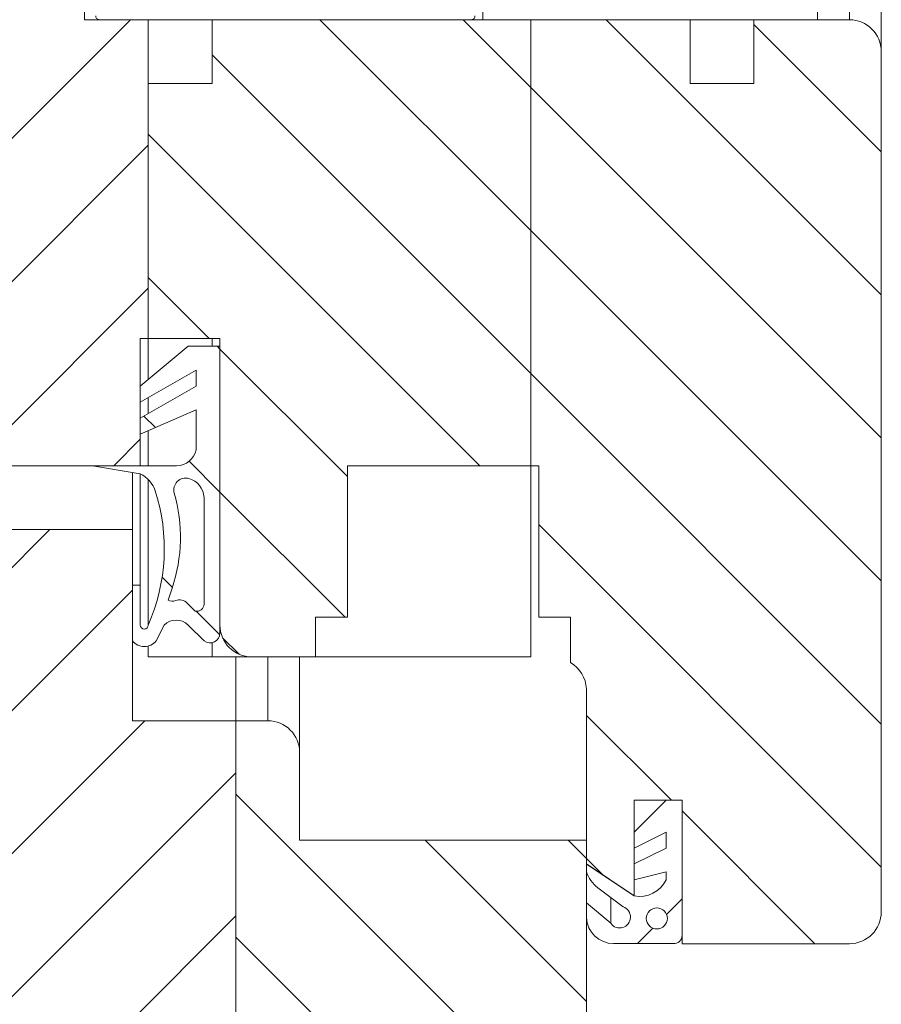
# Model space of a CAD drawing. Units: millimetres. Extents: x 1144 to 1622, y -5 to 931.
# Drawn here: x 1437 to 1491, y 104 to 166 of the extents above; entities that cross this region are included whole.
import ezdxf

# ---------------------------------------------------------------- set-up
doc = ezdxf.new("R2010")
doc.units = ezdxf.units.MM
doc.linetypes.add('SLD-Plná', pattern=[0])
doc.layers.add('konstrukce okna', color=130, linetype='Continuous', lineweight=9)
pattern_1 = [(45, (1000.790504051241, -313.3858199909217), (-4.490128060534576, 4.490128060534576), [])]
pattern_2 = [(135.0000000000002, (1000.790504051241, -313.3858199909217), (-4.490128060534562, -4.490128060534592), [])]

msp = doc.modelspace()

# ---------------------------------------------------------------- hatches: boundary and pattern name
at = {"layer": 'konstrukce okna'}
h = msp.add_hatch(dxfattribs=at)
h.set_pattern_fill('ANSI31', color=256, scale=2, style=0)
h.set_pattern_definition(pattern_1)
edge = h.paths.add_edge_path(flags=0)
edge.add_line((1444.476984082874, 145.6119970048995), (1444.977973682794, 145.6119970048995))
edge.add_line((1444.977973682794, 145.6119970048995), (1444.977973682794, 161.6118126048997))
edge.add_line((1444.977973682794, 161.6118126048997), (1444.977973682794, 165.6118046048989))
edge.add_line((1444.977973682794, 165.6118046048989), (1440.977981682874, 165.6118046048989))
edge.add_line((1440.977981682874, 165.6118046048989), (1440.977981682874, 181.6117980048979))
edge.add_line((1440.977981682874, 181.6117980048979), (1438.977985682874, 183.6117940048977))
edge.add_line((1438.977985682874, 183.6117940048977), (1424.977988282875, 179.6118020048991))
edge.add_arc((1426.716290469224, 176.2862398962363), 3.752473561484472, 117.5964863406092, 175.0227069258863)
edge.add_line((1422.977966882874, 176.6118080048973), (1422.977485882878, 139.5848556664725))
edge.add_arc((1424.967744685367, 139.5751184689591), 1.990282621614109, 179.7196867714373, 270.2803132284604)
edge.add_arc((1424.539304039856, 243.5815442236303), 105.9975902411569, 270.2368526730542, 271.3177675721423)
edge.add_line((1426.976968282875, 137.6119876048988), (1444.476984082874, 137.6119876048988))
edge.add_line((1444.476984082874, 137.6119876048988), (1444.476984082874, 145.6119970048995))
h = msp.add_hatch(dxfattribs=at)
h.set_pattern_fill('ANGLE', color=256, angle=90, style=0)
h.set_pattern_definition([(90, (538.2587821935431, -14.47816926394171), (-6.985, 4.277078946022131e-16), [5.08, -1.905]), (180, (538.2587821935431, -14.47816926394171), (-8.554157892044263e-16, -6.985), [5.08, -1.905])])
edge = h.paths.add_edge_path()
edge.add_line((1450.177984798944, 165.6117989532091), (1465.265485907209, 165.6117989532091))
edge.add_arc((1465.265485907209, 165.8271000689876), 0.215301115778759, 270.0000000000007, 369.2709268537703)
edge.add_line((1465.477974671693, 165.8617857349549), (1465.477974671693, 169.3618038793725))
edge.add_arc((1465.224679241366, 169.3618038793715), 0.2532954303268576, 2.05729e-10, 80.72907314637861)
edge.add_line((1465.265485907209, 169.6117906611167), (1461.978091682794, 169.6118126048191))
edge.add_line((1461.978091682794, 169.6118126048191), (1461.978091682794, 175.440550123893))
edge.add_line((1461.978091682794, 175.440550123893), (1461.978091682794, 178.1118126048191))
edge.add_arc((1461.478091682794, 178.1118126048191), 0.5000000000000004, 0, 90)
edge.add_line((1461.478091682794, 178.6118126048189), (1446.478091682794, 178.6118126048189))
edge.add_arc((1446.478091682794, 178.1118126048191), 0.5000000000000004, 90, 180)
edge.add_line((1445.978091682794, 178.1118126048191), (1445.978091682794, 175.4405501238929))
edge.add_line((1445.978091682794, 175.4405501238929), (1445.978091682794, 169.6118126048191))
edge.add_line((1445.978091682794, 169.6118126048191), (1441.890491184123, 169.6117906611167))
edge.add_arc((1441.890491184123, 169.3964711929087), 0.215319468207897, 90.00000000007566, 189.2651815836515)
edge.add_line((1441.677980829642, 169.3618038793726), (1441.677980829642, 165.8617857349549))
edge.add_arc((1441.931272115311, 165.8617857349537), 0.2532912856686868, 179.9999999997171, 260.7348184159878)
edge.add_line((1441.890491184123, 165.6117989532091), (1450.177984798945, 165.6117989532091))
h = msp.add_hatch(dxfattribs=at)
h.set_pattern_fill('ANSI31', color=256, scale=2, angle=90, style=0)
h.set_pattern_definition(pattern_2)
edge = h.paths.add_edge_path(flags=0)
edge.add_line((1457.477974082793, 137.6119876048183), (1468.977976482794, 137.6119876048183))
edge.add_line((1468.977976482793, 137.6119876048183), (1468.977976482793, 165.6116014048189))
edge.add_line((1468.977976482793, 165.6116014048189), (1448.977965682795, 165.6118046048182))
edge.add_line((1448.977965682795, 165.6118046048182), (1448.977965682795, 161.6118126048997))
edge.add_line((1448.977965682795, 161.6118126048997), (1444.977973682794, 161.6118126048997))
edge.add_line((1444.977973682794, 161.6118126048997), (1444.977973682794, 145.6119970048995))
edge.add_line((1444.977973682794, 145.6119970048995), (1449.477964682875, 145.6119970048995))
edge.add_line((1449.477964682875, 145.6119970048995), (1449.477964682875, 127.6120076048985))
edge.add_arc((1451.477960682956, 127.6120076048979), 1.999996000080523, 179.9999999999804, 270.0000000000007)
edge.add_line((1451.477960682956, 125.6120116048173), (1455.477978082795, 125.6120116048173))
edge.add_line((1455.477978082795, 125.6120116048173), (1455.477978082795, 128.1120066048193))
edge.add_line((1455.477978082795, 128.1120066048193), (1457.477974082793, 128.1120066048193))
edge.add_line((1457.477974082793, 128.1120066048193), (1457.477974082793, 137.6119876048183))
h = msp.add_hatch(dxfattribs=at)
h.set_pattern_fill('ANSI31', color=256, scale=2, angle=90, style=0)
h.set_pattern_definition(pattern_2)
edge = h.paths.add_edge_path(flags=0)
edge.add_line((1475.477963482794, 116.6120042048191), (1478.477982882795, 116.6120042048191))
edge.add_line((1478.477982882795, 116.6120042048191), (1478.477474882794, 107.6119968048173))
edge.add_line((1478.477474882794, 107.6119968048173), (1488.977987282793, 107.6119968048173))
edge.add_arc((1488.977987282794, 109.6119928048179), 1.999996000000517, 270.0000000000007, 360.0000000000008)
edge.add_line((1490.977983282794, 109.6119928048179), (1490.977983282794, 163.6118086048177))
edge.add_arc((1488.977987282794, 163.6118086048177), 1.999996000000531, 0, 90)
edge.add_line((1488.977987282794, 165.6118046048182), (1482.977973882794, 165.6118046048182))
edge.add_line((1482.977973882794, 165.6118046048182), (1482.977973882794, 161.6118126048191))
edge.add_line((1482.977973882794, 161.6118126048191), (1478.977981882794, 161.6118126048191))
edge.add_line((1478.977981882794, 161.6118126048191), (1478.977981882794, 165.6118046048182))
edge.add_line((1478.977981882794, 165.6118046048182), (1468.977976482794, 165.6116014048189))
edge.add_line((1468.977976482793, 165.6116014048189), (1468.977976482793, 137.6119876048183))
edge.add_line((1468.977976482793, 137.6119876048183), (1469.477975482793, 137.6119876048183))
edge.add_line((1469.477975482793, 137.6119876048183), (1469.477975482793, 128.1120066048193))
edge.add_line((1469.477975482793, 128.1120066048193), (1471.477971482793, 128.1120066048193))
edge.add_line((1471.477971482793, 128.1120066048193), (1471.477971482793, 125.2612122048181))
edge.add_arc((1470.387753826422, 123.4723808173017), 2.094872853236724, 3.8212159769332743, 58.639445764418724, ccw=False)
edge.add_line((1472.477969482795, 123.6119902048181), (1472.477969482795, 112.6120122048183))
edge.add_line((1472.477969482795, 112.6120122048183), (1475.477963482794, 110.6119908048191))
edge.add_line((1475.477963482794, 110.6119908048191), (1475.477963482794, 116.6120042048191))
h = msp.add_hatch(dxfattribs=at)
h.set_pattern_fill('ANSI31', color=256, scale=2, angle=90, style=0)
h.set_pattern_definition(pattern_2)
edge = h.paths.add_edge_path(flags=0)
edge.add_line((1449.477461882793, 127.1155430048188), (1449.477461882793, 145.1155324048181))
edge.add_line((1449.477461882793, 145.1155324048181), (1447.477465882794, 145.1155324048181))
edge.add_line((1447.477465882794, 145.1155324048181), (1444.477471882793, 142.615537404818))
edge.add_line((1444.477471882793, 142.615537404818), (1444.477471882793, 141.6155394048168))
edge.add_line((1444.477471882793, 141.6155394048168), (1447.977464882794, 143.6155354048191))
edge.add_line((1447.977464882794, 143.6155354048191), (1447.977464882794, 142.6017452048167))
edge.add_line((1447.977464882794, 142.6017452048167), (1444.477471882793, 140.6017492048181))
edge.add_line((1444.477471882793, 140.6017492048181), (1444.477471882793, 139.601725804818))
edge.add_line((1444.477471882793, 139.601725804818), (1447.977464882794, 141.1155404048171))
edge.add_line((1447.977464882794, 141.1155404048171), (1447.977464882794, 138.6155454048189))
edge.add_arc((1446.753083282793, 138.8651030551414), 1.249555650323687, 270.0000000000104, 348.479582781901, ccw=False)
edge.add_line((1446.753083282793, 137.6155474048177), (1441.477477882795, 137.6155474048177))
edge.add_line((1441.477477882795, 137.6155474048177), (1444.477471882793, 137.1155484048181))
edge.add_arc((1443.578348663071, 135.3861171219216), 1.949193455382004, 19.895754502551597, 62.530289979249574, ccw=False)
edge.add_arc((1434.046259064429, 132.4058065755661), 11.9347403187392, -23.663945324629083, 17.776032591941373, ccw=False)
edge.add_arc((1444.727471382794, 127.6155420048185), 0.249999500000736, 180, 360, ccw=False)
edge.add_line((1444.477471882793, 127.6155420048185), (1444.477471882793, 130.1155370048169))
edge.add_line((1444.477471882793, 130.1155370048169), (1443.977472882793, 130.1155370048169))
edge.add_line((1443.977472882793, 130.1155370048169), (1443.977472882793, 126.6155440048191))
edge.add_arc((1444.727471382794, 127.2577884708793), 0.9874085801672398, 220.5743586247993, 319.4256413752023)
edge.add_line((1445.477469882794, 126.6155440048191), (1445.977468882794, 127.6155420048185))
edge.add_arc((1446.727467382794, 126.8655435048179), 1.060658050460088, 45.00000000000142, 134.999999999997, ccw=False)
edge.add_line((1447.477465882794, 127.6155420048185), (1448.477463882793, 126.6155440048192))
edge.add_arc((1448.852463132793, 127.1155430048188), 0.6249987499995668, 233.1301023541484, 360.0000000000008)
edge = h.paths.add_edge_path(flags=0)
edge.add_arc((1447.161959213939, 135.5461709746073), 1.317331641612569, 3.0179101778911104, 73.86892011730902, ccw=False)
edge.add_line((1448.477463882794, 135.6155260048167), (1448.477463882794, 128.9282394048184))
edge.add_arc((1448.028633129862, 128.9282394048184), 0.4488307529318474, 256.371913568925, 360, ccw=False)
edge.add_line((1447.922880282793, 128.4920452048177), (1447.422881282793, 128.9920442048183))
edge.add_arc((1446.93196774006, 128.5011306620841), 0.6942565900862127, 45.00000000009951, 110.4832141495968)
edge.add_arc((1446.488561848993, 129.6881336039211), 0.5728601244127433, 242.8868255254652, 290.4832141496288, ccw=False)
edge.add_line((1446.227481082793, 129.1782262048156), (1446.477467882793, 129.9282374048184))
edge.add_arc((1436.887667923372, 133.1246208781535), 10.1084682603415, 341.5662154178156, 375.9121638863837)
edge.add_arc((1447.321935420058, 136.099295249928), 0.7415375373759504, 73.86892011731209, 195.9121638863813, ccw=False)
h = msp.add_hatch(dxfattribs=at)
h.set_pattern_fill('ANSI31', color=256, scale=2, style=0)
h.set_pattern_definition(pattern_1)
h.paths.add_polyline_path([(1443.977493082794, 121.6082604048175), (1443.977493082794, 133.6084396048176), (1426.477994882795, 133.6084396048176), (1426.477994882795, 75.60845400481804), (1432.477490682794, 75.60845400481804), (1432.477490682794, 68.60844260481866), (1444.477492082794, 68.60844260481866), (1444.477492082794, 75.60845400481804), (1450.477994882795, 75.60845400481804), (1450.477994882795, 121.6082604048175)], flags=0)
h = msp.add_hatch(dxfattribs=at)
h.set_pattern_fill('ANSI31', color=256, scale=2, angle=90, style=0)
h.set_pattern_definition(pattern_2)
edge = h.paths.add_edge_path(flags=0)
edge.add_line((1454.477497482795, 114.1082500048183), (1454.477497482795, 119.6082390048182))
edge.add_arc((1452.477476082796, 119.6082390048182), 2.000021399999232, 0, 90)
edge.add_line((1452.477476082796, 121.6082604048175), (1450.477994882795, 121.6082604048175))
edge.add_line((1450.477994882795, 121.6082604048175), (1450.477994882795, 75.60845400481804))
edge.add_line((1450.477994882795, 75.60845400481804), (1454.477497482795, 75.60845400481804))
edge.add_line((1454.477497482795, 75.60845400481804), (1454.477497482795, 68.60844260481866))
edge.add_line((1454.477497482795, 68.60844260481866), (1470.477490882796, 68.60844260481866))
edge.add_arc((1470.477490882796, 70.60843860481725), 1.999995999998727, 270.0000000000007, 360.0000000000008)
edge.add_line((1472.477486882794, 70.60843860481725), (1472.477486882794, 114.1082500048183))
edge.add_line((1472.477486882794, 114.1082500048183), (1454.477497482795, 114.1082500048183))
h = msp.add_hatch(dxfattribs=at)
h.set_pattern_fill('ANSI31', color=256, scale=2, style=0)
h.set_pattern_definition(pattern_1)
edge = h.paths.add_edge_path(flags=0)
edge.add_line((1478.477564482794, 108.1223466048181), (1478.477564482794, 116.6155478048173))
edge.add_line((1478.477564482794, 116.6155478048173), (1477.476956882795, 116.6155478048173))
edge.add_line((1477.476956882795, 116.6155478048173), (1475.476960882794, 114.6155518048168))
edge.add_line((1475.476960882794, 114.6155518048168), (1475.476960882794, 113.6155538048173))
edge.add_line((1475.476960882794, 113.6155538048173), (1477.476956882793, 114.6155518048168))
edge.add_line((1477.476956882793, 114.6155518048168), (1477.476956882793, 113.6155538048173))
edge.add_line((1477.476956882793, 113.6155538048173), (1475.476960882794, 112.6155558048181))
edge.add_line((1475.476960882794, 112.6155558048181), (1475.476960882794, 111.6155578048186))
edge.add_line((1475.476960882794, 111.6155578048186), (1477.476956882793, 112.1293490048179))
edge.add_line((1477.476956882793, 112.1293490048179), (1477.476956882793, 111.6155578048186))
edge.add_arc((1475.821924832925, 112.4255809296041), 1.842625449942717, 259.2098012521472, 333.9214653486851, ccw=False)
edge.add_line((1475.476960882794, 110.6155344048188), (1472.476966882793, 112.6155558048181))
edge.add_line((1472.476966882793, 112.6155558048181), (1472.476662082793, 112.1274440048169))
edge.add_arc((1474.424500773467, 112.7548152866744), 2.046379801060428, 197.8530152274605, 232.7192903279806)
edge.add_line((1473.184966482794, 111.1265570048185), (1474.774168282793, 109.9167550048173))
edge.add_arc((1474.561548338463, 109.2735659208778), 0.6774211676838168, -145.56180009800448, 71.70758912047489, ccw=False)
edge.add_line((1474.002854278408, 108.8904727394115), (1472.476966882793, 110.1714344680753))
edge.add_line((1472.476966882793, 110.1714344680753), (1472.476966882793, 109.2430454048173))
edge.add_arc((1474.179757482793, 109.3200722964165), 1.704531891599248, 182.590047898012, 270.0000000000007)
edge.add_line((1474.179757482793, 107.6155404048171), (1477.928772082795, 107.6155404048171))
edge.add_arc((1477.969152173644, 108.1223466048173), 0.5084123091501916, 265.4445474555589, 360.0000000000969)
edge = h.paths.add_edge_path(flags=0)
edge.add_arc((1476.893142268725, 109.1956903603919), 0.660833897052966, 0, 360)

# ---------------------------------------------------------------- linework, layer by layer
for p, q in [((1440.977979038041, 165.6118031408783), (1440.977979038041, 181.6117759612783)), ((1465.978476736841, 180.6151266958782), (1465.978476736841, 165.6151410010783)), ((1490.977976057841, 163.6118288900782), (1490.977976057841, 170.5715652372783)), ((1486.978459689841, 165.6151410010783), (1486.978459689841, 168.6151619818783)), ((1444.977972243041, 165.6118031408783), (1440.977979038041, 165.6118031408783)), ((1441.890496347241, 165.6118031408783), (1450.177985761442, 165.6118031408783)), ((1444.977972243041, 161.6117950346783), (1444.977972243041, 165.6118031408783)), ((1448.977965448242, 165.6118031408783), (1448.977965448242, 161.6117950346783)), ((1468.977976177041, 165.6116243268783), (1448.977965448242, 165.6118031408783)), ((1450.177985761442, 165.6118031408783), (1465.265485976041, 165.6118031408783)), ((1465.978476736841, 165.6151410010783), (1486.978459689841, 165.6151410010783)), ((1468.977976177041, 165.6116243268783), (1468.977976177041, 165.6151410010783)), ((1478.977981541442, 165.6118031408783), (1468.977976177041, 165.6116243268783)), ((1468.977976177041, 165.6116243268783), (1468.977976177041, 137.6119848158783)), ((1478.977981541442, 165.6118031408783), (1478.977981541442, 165.6151410010783)), ((1478.977981541442, 161.6117950346783), (1478.977981541442, 165.6118031408783)), ((1482.977974746442, 165.6118031408783), (1482.977974746442, 165.6151410010783)), ((1482.977974746442, 165.6118031408783), (1482.977974746442, 161.6117950346783)), ((1488.977986905841, 165.6118031408783), (1482.977974746442, 165.6118031408783)), ((1490.977976057841, 109.6119876768782), (1490.977976057841, 163.6118288900782)), ((1444.977972243041, 161.6117950346783), (1444.977972243041, 145.6120010282783)), ((1448.977965448242, 161.6117950346783), (1444.977972243041, 161.6117950346783)), ((1482.977974746442, 161.6117950346783), (1478.977981541442, 161.6117950346783)), ((1444.476980302641, 137.6119848158783), (1444.476980302641, 145.6120010282783)), ((1444.476980302641, 145.6120010282783), (1444.977972243041, 145.6120010282783)), ((1444.477472040842, 142.6155563260783), (1444.477472040842, 145.6120010282783)), ((1444.977972243041, 145.6120010282783), (1449.477959010841, 145.6120010282783)), ((1444.977972243041, 143.0326100256783), (1444.977972243041, 145.6120010282783)), ((1448.977965448242, 145.1155539420783), (1448.977965448242, 145.6120010282783)), ((1449.477959010841, 145.6120010282783), (1449.477959010841, 127.6119943526783)), ((1447.477463219441, 145.1155539420783), (1444.477472040842, 142.6155563260783)), ((1449.477467272641, 145.1155539420783), (1447.477463219441, 145.1155539420783)), ((1449.477467272641, 127.1155472662783), (1449.477467272641, 145.1155539420783)), ((1444.477472040842, 141.6155692006783), (1447.977471683241, 143.6155434514783)), ((1447.977471683241, 143.6155434514783), (1447.977471683241, 142.6017280486782)), ((1444.477472040842, 142.6155563260783), (1444.477472040842, 141.6155692006783)), ((1447.977471683241, 142.6017280486782), (1444.477472040842, 140.6017537978782)), ((1444.477472040842, 140.6017537978782), (1444.477472040842, 141.6155692006783)), ((1444.977972243041, 140.8877368834783), (1444.977972243041, 141.9015522864782)), ((1444.477472040842, 139.6017070676783), (1447.977471683241, 141.1155458356783)), ((1447.977471683241, 141.1155458356783), (1447.977471683241, 138.6155482198783)), ((1444.477472040842, 140.6017537978782), (1444.477472040842, 139.6017070676783)), ((1444.977972243041, 137.6155610944783), (1444.977972243041, 139.8181911374783)), ((1426.976967189641, 137.6119848158783), (1444.476980302641, 137.6119848158783)), ((1441.477480862441, 137.6155610944783), (1444.477472040842, 137.1155377294783)), ((1446.753087971442, 137.6155610944783), (1441.477480862441, 137.6155610944783)), ((1457.477975223441, 128.1120177176783), (1457.477975223441, 137.6119848158783)), ((1457.477975223441, 137.6119848158783), (1468.977976177041, 137.6119848158783)), ((1468.977976177041, 137.6119848158783), (1469.477969739641, 137.6119848158783)), ((1468.977976177041, 125.6120201018783), (1468.977976177041, 137.6119848158783)), ((1469.477969739641, 137.6119848158783), (1469.477969739641, 128.1120177176783)), ((1443.977493379442, 133.6084600356783), (1443.977493379442, 137.1988650228783)), ((1444.477472040842, 130.1155086424783), (1444.477472040842, 137.1155377294783)), ((1444.977465603641, 127.6155706312783), (1444.977465603641, 136.7432471182782)), ((1444.977972243041, 127.6167031194782), (1444.977972243041, 136.7427106764783)), ((1448.477465246041, 128.9282437230783), (1448.477465246041, 135.6155272390783)), ((1443.977493379442, 133.6084600356783), (1426.478001807041, 133.6084600356783)), ((1443.977493379442, 121.6082569028783), (1443.977493379442, 133.6084600356783)), ((1443.977478478241, 130.1155086424783), (1443.977478478241, 126.6155239012783)), ((1444.477472040842, 130.1155086424783), (1443.977478478241, 130.1155086424783)), ((1444.477472040842, 127.6155706312783), (1444.477472040842, 130.1155086424783)), ((1446.477461192841, 129.9282308484783), (1446.227479312641, 129.1782256032783)), ((1447.422880266041, 128.9920206930782), (1447.922873828642, 128.4920569326783)), ((1455.477971170242, 128.1120177176783), (1457.477975223441, 128.1120177176783)), ((1455.477971170242, 125.6120201018783), (1455.477971170242, 128.1120177176783)), ((1469.477969739641, 128.1120177176783), (1471.477973792841, 128.1120177176783)), ((1471.477973792841, 128.1120177176783), (1471.477973792841, 125.2611871626783)), ((1445.477474067441, 126.6155239012783), (1445.977467630242, 127.6155706312783)), ((1447.477463219441, 127.6155706312783), (1448.477465246041, 126.6155239012783)), ((1444.977972243041, 125.6120201018783), (1444.977972243041, 126.3026591208783)), ((1448.977965448242, 125.6120201018783), (1448.977965448242, 126.5032883550783)), ((1448.977965448242, 125.6120201018783), (1444.977972243041, 125.6120201018783)), ((1451.477963064041, 125.6120201018783), (1448.977965448242, 125.6120201018783)), ((1450.477990839841, 121.6082569028783), (1450.477990839841, 125.6120201018783)), ((1451.477963064041, 125.6120201018783), (1455.477971170242, 125.6120201018783)), ((1454.477492306441, 119.6082230474782), (1454.477492306441, 125.6120201018783)), ((1468.977976177041, 125.6120201018783), (1455.477971170242, 125.6120201018783)), ((1472.477484081041, 114.1082640554783), (1472.477484081041, 123.6190195944783)), ((1472.477975819442, 123.6119862462783), (1472.477975819442, 112.6120086576782)), ((1450.477990839841, 121.6082569028783), (1443.977493379442, 121.6082569028783)), ((1450.477990839841, 121.6082569028783), (1450.477990839841, 75.60843190227826)), ((1452.477473352242, 121.6082569028783), (1450.477990839841, 121.6082569028783)), ((1454.477492306441, 114.1082640554783), (1454.477492306441, 119.6082230474782)), ((1477.476957772041, 116.6155334380783), (1475.476953719041, 114.6155591872783)), ((1475.477966997841, 110.6119748022783), (1475.477966997841, 116.6120167638783)), ((1475.477966997841, 116.6120167638783), (1478.477987978642, 116.6120167638783)), ((1478.477570746242, 116.6155334380783), (1477.476957772041, 116.6155334380783)), ((1478.477987978642, 116.6120167638783), (1478.477481339241, 107.6120134260782)), ((1478.477570746242, 108.1223483946783), (1478.477570746242, 116.6155334380783)), ((1475.476953719041, 113.6155720618783), (1477.476957772041, 114.6155591872783)), ((1475.476953719041, 114.6155591872783), (1475.476953719041, 113.6155720618783)), ((1477.476957772041, 114.6155591872783), (1477.476957772041, 113.6155720618783)), ((1472.477484081041, 114.1082640554783), (1454.477492306441, 114.1082640554783)), ((1472.477484081041, 70.60843667047828), (1472.477484081041, 114.1082640554783)), ((1477.476957772041, 113.6155720618783), (1475.476953719041, 112.6155849364783)), ((1472.476962540441, 112.6155849364783), (1472.476664517241, 112.1274228956783)), ((1475.476953719041, 110.6155510808783), (1472.476962540441, 112.6155849364783)), ((1472.477975819442, 112.6120086576782), (1475.477966997841, 110.6119748022783)), ((1475.476953719041, 112.6155849364783), (1475.476953719041, 111.6155382062782)), ((1475.476953719041, 111.6155382062782), (1477.476957772041, 112.1293302442783)), ((1477.476957772041, 112.1293302442783), (1477.476957772041, 111.6155382062782)), ((1473.184961412241, 111.1265417006783), (1474.774170253641, 109.9167462256783)), ((1472.476962540441, 110.1714368726783), (1472.476962540441, 109.2430349256783)), ((1474.002856347842, 108.8904734518783), (1472.476962540441, 110.1714368726783)), ((1474.002856347842, 108.8904734518783), (1474.002856347842, 110.5039115812783)), ((1474.179762933441, 107.6155301000783), (1477.928775880642, 107.6155301000783)), ((1478.477481339241, 107.6120134260782), (1478.477481339241, 108.1128116514783)), ((1478.477481339241, 107.6120134260782), (1488.977986905841, 107.6120134260782))]:
    msp.add_line(p, q, dxfattribs=at)
at = {"layer": 'konstrukce okna', "linetype": 'SLD-Plná'}
for p, q in [((1488.977986905841, 165.6118031408783), (1488.977986905841, 168.6954494382783)), ((1452.477473352242, 121.6082569028783), (1452.477473352242, 125.6120201018783))]:
    msp.add_line(p, q, dxfattribs=at)
at = {"layer": 'konstrukce okna'}
msp.add_circle((1476.893142268641, 109.1956903604783), 0.660833897052953, dxfattribs=at)
for centre, radius, start, end in [((1441.931272115241, 165.8617857348783), 0.2532912856686948, 179.9999999997042, 260.7348184160028), ((1465.265485907242, 165.8271000690783), 0.2153011157786986, 270, 9.270926853799311), ((1488.977987282841, 163.6118086048783), 1.999996000000579, 0, 90), ((1446.753083282841, 138.8651030550783), 1.249555650323714, 270, 348.4795827819036), ((1443.578348663041, 135.3861171218783), 1.949193455381983, 19.89575450260206, 62.53028997929759), ((1447.321935420041, 136.0992952498783), 0.7415375373760468, 73.86892011729849, 195.9121638864124), ((1447.161959213842, 135.5461709746783), 1.317331641612601, 3.017910177899357, 73.86892011731078), ((1434.046259064441, 132.4058065754783), 11.93474031873924, 336.3360546754001, 17.77603259189997), ((1436.887667923442, 133.1246208780782), 10.10846826034152, 341.5662154178003, 15.91216388640032), ((1446.931967740042, 128.5011306620783), 0.6942565900862012, 45.00000000011445, 110.4832141496116), ((1446.488561849041, 129.6881336038783), 0.572860124412755, 242.8868255255009, 290.4832141496108), ((1448.028633129841, 128.9282394048782), 0.4488307529319204, 256.371913568903, 0), ((1444.727471382841, 127.6155420048783), 0.249999500000797, 180, 0), ((1446.727467382841, 126.8655435048782), 1.060658050460086, 45.00000000000217, 134.9999999999978), ((1451.477960683041, 127.6120076048783), 1.9999960000805, 180, 270), ((1448.852463132841, 127.1155430048782), 0.6249987499995996, 233.1301023541054, 0), ((1444.727471382841, 127.2577884708783), 0.9874085801672118, 220.5743586247985, 319.4256413752015), ((1470.387753826441, 123.4723808172783), 2.09487285323679, 3.821215976899688, 58.63944576439921), ((1452.477476082842, 119.6082390048783), 2.000021399999242, 0, 90), ((1474.424500773441, 112.7548152866783), 2.0463798010605, 197.853015227502, 232.7192903279996), ((1475.821924832841, 112.4255809296783), 1.842625449942743, 259.2098012521023, 333.9214653486926), ((1474.561548338442, 109.2735659208782), 0.6774211676838006, 214.438199901979, 71.70758912050118), ((1488.977987282841, 109.6119928048782), 1.999996000000465, 270, 0), ((1474.179757482842, 109.3200722964783), 1.704531891599288, 182.5900478979998, 270), ((1477.969152173642, 108.1223466048783), 0.5084123091502942, 265.4445474555903, 1.024959603912512e-10)]:
    msp.add_arc(centre, radius, start, end, dxfattribs=at)

doc.saveas('drawing.dxf')
